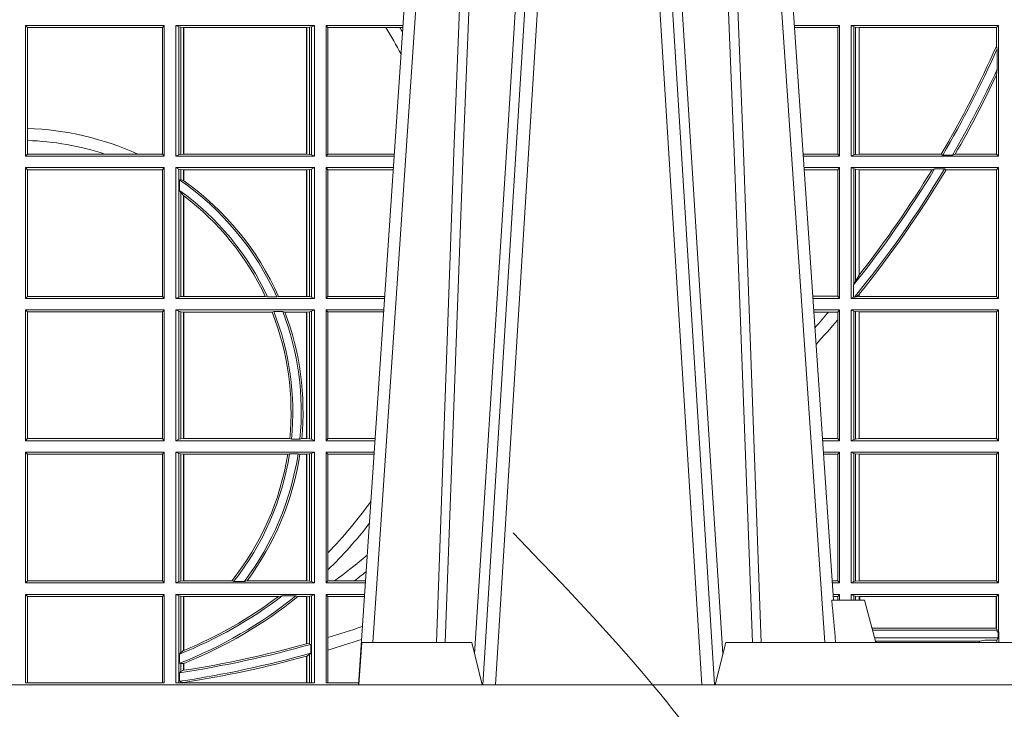
# Model space of a CAD drawing. Units: millimetres. Extents: x 0 to 21000, y 0 to 14850.
# Drawn here: x 4613 to 4846, y 4270 to 4433 of the extents above; entities that cross this region are included whole.
import ezdxf

# ---------------------------------------------------------------- set-up
doc = ezdxf.new("R2010")
doc.units = ezdxf.units.MM
doc.header["$LTSCALE"] = 333.33333
doc.linetypes.add('VERDECKT2', pattern=[4.762499999999999, 3.175, -1.5875])
doc.layers.add('FRW-Kontur', color=7, linetype='Continuous', lineweight=15)
doc.layers.add('FRW-Rifi ST-B', color=7, linetype='Continuous', lineweight=15)

# ---------------------------------------------------------------- blocks, each defined once
blk = doc.blocks.new('ST-Block_UT')
at = {"color": 0, "linetype": 'Continuous'}
for p, q in [((0.07997975349400122, -0.2914999976421484), (0.09975000321850302, -2.947132315966883e-09)), ((0.1921638160939949, -0.2714999980891264), (0.1737500041720068, -2.947132315966883e-09))]:
    blk.add_line(p, q, dxfattribs=at)
at = {"color": 0, "linetype": 'Continuous', "lineweight": 0}
for p, q in [((0.1024822652339878, -2.947132315966883e-09), (0.08339023441050131, -0.2814999960031344)), ((0.1093948617574938, -0.2914999976421484), (0.1275109708305138, -2.947132315966883e-09)), ((0.130492693185488, -2.947132315966883e-09), (0.1123765990134871, -0.2914999976421484)), ((0.1430073142049935, -2.947132315966883e-09), (0.1611234158274897, -0.2914999976421484)), ((0.1641051530835114, -0.2914999976421484), (0.1459890514609867, -2.947132315966883e-09)), ((0.1710177570579958, -2.947132315966883e-09), (0.1901097804305039, -0.2814999960031344))]:
    blk.add_line(p, q, dxfattribs=at)
at = {"color": 0, "linetype": 'Continuous', "lineweight": 5}
for p, q in [((0.1917790234084862, -0.2714999980891264), (0.1995000004764904, -0.2714999980891264)), ((0.1995000004764904, -0.2714999980891264), (0.2021794974799889, -0.2814999960031344)), ((0.08081681132298968, -0.2814999960031344), (0.0801000058650061, -0.2914999976421484)), ((0.1067567229270026, -0.2814999960031344), (0.08081681132298968, -0.2814999960031344)), ((0.1092500075695, -0.2914999976421484), (0.1067567229270026, -0.2814999960031344)), ((0.1667432844635073, -0.2814999960031344), (0.1642500072715052, -0.2914999976421484)), ((0.2982567310330069, -0.2814999960031344), (0.1667432844635073, -0.2814999960031344))]:
    blk.add_line(p, q, dxfattribs=at)
at = {"color": 0, "linetype": 'Continuous', "lineweight": 0}
for points in [[(0.0983985871075106, -0.2814999960031344), (0.1025300458069864, -0.1656839728021282), (0.1055920928714897, -0.08773574527762662), (0.109344108402496, -2.947132315966883e-09)], [(0.1117989405985043, -2.947132315966883e-09), (0.1079116597769882, -0.08773574527762662), (0.1047423392529936, -0.1656839728021282), (0.1004690885540072, -0.2814999960031344)], [(0.1074249953030062, -0.2841802864936369), (0.1100068598985047, -0.2436380117801491), (0.1149309635160023, -0.1656835704711455), (0.1201042592525141, -0.08283865746514607), (0.1251873880624998, -2.947132315966883e-09)], [(0.1660750120875036, -0.2841802864936369), (0.1634931474920052, -0.2436380117801491), (0.1585690438745075, -0.1656835704711455), (0.153395763039498, -0.08283865746514607), (0.1483126342295122, -2.947132315966883e-09)], [(0.1617010742425009, -2.947132315966883e-09), (0.1655883550639885, -0.08773574527762662), (0.1687576830385069, -0.1656839728021282), (0.1730309337374933, -0.2814999960031344)], [(0.1751014202829992, -0.2814999960031344), (0.1709699690339903, -0.1656839728021282), (0.1679079294204939, -0.08773574527762662), (0.1641559064385092, -2.947132315966883e-09)]]:
    blk.add_lwpolyline(points, dxfattribs=at)
at = {"color": 0, "linetype": 'Continuous'}
blk.add_lwpolyline([(0.4000000119204969, -0.2914999976421484), (0.4000000119204969, -0.3314999967481356), (-0.4000000000000057, -0.3314999967481356), (-0.4000000000000057, -0.2914999976421484)], close=True, dxfattribs=at)
at = {"color": 0, "linetype": 'Continuous', "lineweight": 5}
blk.add_arc((-0.6260245197655081, -0.3512493747421388), 0.8216827844763421, 4.869470430807746, 5.569676152613333, dxfattribs=at)
blk = doc.blocks.new('ST-Block_SeitGitt')
at = {"color": 0, "linetype": 'Continuous', "lineweight": 0}
for p, q in [((0.4013500119554863, -0.1357499924565957), (0.4013500119554863, -0.1666499939824746)), ((0.4341500125820801, -0.1357499924565957), (0.4013500119554863, -0.1357499924565957)), ((0.4018393128872901, -0.1362393018867181), (0.4013500119554863, -0.1357499924565957)), ((0.4337307497854397, -0.1362393018867181), (0.4018393128872901, -0.1362393018867181)), ((0.4018393128872901, -0.1362393018867181), (0.4018393128872901, -0.1601057169105218)), ((0.4341500125820801, -0.1357499924565957), (0.4337307497854397, -0.1362393018867181)), ((0.4337307497854397, -0.1661606994535134), (0.4337307497854397, -0.1362393018867181)), ((0.4341500125820801, -0.1357499924565957), (0.4341500125820801, -0.1666499939824746)), ((0.4368500135834381, -0.1357499924565957), (0.4368500135834381, -0.1666499939824746)), ((0.4368500135834381, -0.1357499924565957), (0.4696500137443707, -0.1357499924565957)), ((0.4376151621337101, -0.1360813197757409), (0.4368500135834381, -0.1357499924565957)), ((0.4376151621337101, -0.1360813197757409), (0.438088426738517, -0.1361815598870919)), ((0.4376151621337101, -0.1663186815644906), (0.4376151621337101, -0.1360813197757409)), ((0.438088426738517, -0.1361815598870919), (0.4387080244715378, -0.1362492409612344)), ((0.438088426738517, -0.1662184414531396), (0.438088426738517, -0.1361815598870919)), ((0.4387080244715378, -0.1362492409612344), (0.4387692756946251, -0.1362492409612344)), ((0.4387080244715378, -0.1362492409612344), (0.4387080244715378, -0.1661507454778359)), ((0.4387692756946251, -0.1362492409612344), (0.4677307516331837, -0.1362492409612344)), ((0.4387692756946251, -0.1362492409612344), (0.4387692756946251, -0.1661507454778359)), ((0.4677307516331837, -0.1362492409612344), (0.467792002856271, -0.1362492409612344)), ((0.4677307516331837, -0.1661507454778359), (0.4677307516331837, -0.1362492409612344)), ((0.467792002856271, -0.1362492409612344), (0.4684116005892918, -0.1361815598870919)), ((0.467792002856271, -0.1661507454778359), (0.467792002856271, -0.1362492409612344)), ((0.4684116005892918, -0.1361815598870919), (0.4688848614688084, -0.1360813197757409)), ((0.4684116005892918, -0.1361815598870919), (0.4684116005892918, -0.1662184414531396)), ((0.4688848614688084, -0.1360813197757409), (0.4696500137443707, -0.1357499924565957)), ((0.4688848614688084, -0.1663186815644906), (0.4688848614688084, -0.1360813197757409)), ((0.4696500137443707, -0.1357499924565957), (0.4696500137443707, -0.1666499939824746)), ((0.4723500147457287, -0.1357499924565957), (0.4723500147457287, -0.1666499939824746)), ((0.4723500147457287, -0.1357499924565957), (0.4905431035905394, -0.1357499924565957)), ((0.4727692738170788, -0.1362393018867181), (0.4723500147457287, -0.1357499924565957)), ((0.4727692738170788, -0.1362393018867181), (0.486497892438905, -0.1362393018867181)), ((0.4727692738170788, -0.1661606994535134), (0.4727692738170788, -0.1362393018867181)), ((0.486497892438905, -0.1362393018867181), (0.4898150622840092, -0.1362393018867181)), ((0.4898150622840092, -0.1362393018867181), (0.4905099174162615, -0.1362393018867181)), ((0.5936500191683933, -0.1357499924565957), (0.5829569095862155, -0.1357499924566241)), ((0.5932304471726582, -0.1362538305188821), (0.5829910811496575, -0.1362538305188821)), ((0.5936500191683933, -0.1357499924565957), (0.5932304471726582, -0.1362538305188821)), ((0.5932304471726582, -0.1661461559201882), (0.5932304471726582, -0.1362538305188821)), ((0.5936500191683933, -0.1357499924565957), (0.5936500191683933, -0.1666499939824746)), ((0.5963500052685902, -0.1357499924565957), (0.6311500132079289, -0.1357499924565957)), ((0.5963500052685902, -0.1357499924565957), (0.5963500052685902, -0.1666499939824746)), ((0.5969748556609318, -0.1360620376731561), (0.5963500052685902, -0.1357499924565957)), ((0.5969748556609318, -0.1360620376731561), (0.5973715394730732, -0.1361359176303552)), ((0.5969748556609318, -0.1663379487659142), (0.5969748556609318, -0.1360620376731561)), ((0.5973715394730732, -0.1361359176303552), (0.5982244074340031, -0.1362388846542046)), ((0.5973715394730732, -0.1662640688087151), (0.5973715394730732, -0.1361359176303552)), ((0.5982244074340031, -0.1362388846542046), (0.5982695728535816, -0.1362388846542046)), ((0.5982244074340031, -0.1362388846542046), (0.5982244074340031, -0.1661611017848657)), ((0.5982695728535816, -0.1362388846542046), (0.6306611210103199, -0.1362388846542046)), ((0.5982695728535816, -0.1661611017848657), (0.5982695728535816, -0.1362388846542046)), ((0.6311500132079289, -0.1357499924565957), (0.6306611210103199, -0.1362388846542046)), ((0.6306611210103199, -0.1362388846542046), (0.6306611210103199, -0.140685793485801)), ((0.6311500132079289, -0.1357499924565957), (0.6311500132079289, -0.1666499939824746)), ((0.6306611210103199, -0.140685793485801), (0.6308706462378666, -0.1412496981288598)), ((0.6308706462378666, -0.1460934099818871), (0.6308706462378666, -0.1412496981288598)), ((0.6308706462378666, -0.1460934099818871), (0.6306611210103199, -0.1475331005717919)), ((0.6306611210103199, -0.1475331005717919), (0.6306611210103199, -0.1661611017848657)), ((0.4018393128872901, -0.1601057169105218), (0.4018393128872901, -0.1629459527398751)), ((0.4018393128872901, -0.1629459527398751), (0.4018393128872901, -0.1661606994535134)), ((0.4018393128872901, -0.1661606994535134), (0.4013500119554863, -0.1666499939824746)), ((0.4341500125820801, -0.1666499939824746), (0.4013500119554863, -0.1666499939824746)), ((0.4201216943557426, -0.1661606994535134), (0.4018393128872901, -0.1661606994535134)), ((0.4278712704773113, -0.1661606994535134), (0.4201216943557426, -0.1661606994535134)), ((0.4337307497854397, -0.1661606994535134), (0.4278712704773113, -0.1661606994535134)), ((0.4341500125820801, -0.1666499939824746), (0.4337307497854397, -0.1661606994535134)), ((0.4376151621337101, -0.1663186815644906), (0.4368500135834381, -0.1666499939824746)), ((0.4368500135834381, -0.1666499939824746), (0.4696500137443707, -0.1666499939824746)), ((0.4376151621337101, -0.1663186815644906), (0.438088426738517, -0.1662184414531396)), ((0.438088426738517, -0.1662184414531396), (0.4387080244715378, -0.1661507454778359)), ((0.4387080244715378, -0.1661507454778359), (0.4387692756946251, -0.1661507454778359)), ((0.4387692756946251, -0.1661507454778359), (0.4677307516331837, -0.1661507454778359)), ((0.4677307516331837, -0.1661507454778359), (0.467792002856271, -0.1661507454778359)), ((0.467792002856271, -0.1661507454778359), (0.4684116005892918, -0.1662184414531396)), ((0.4684116005892918, -0.1662184414531396), (0.4688848614688084, -0.1663186815644906)), ((0.4688848614688084, -0.1663186815644906), (0.4696500137443707, -0.1666499939824746)), ((0.4727692738170788, -0.1661606994535134), (0.4723500147457287, -0.1666499939824746)), ((0.4723500147457287, -0.1666499939824746), (0.4884473891556524, -0.1666499939824746)), ((0.4727692738170788, -0.1661606994535134), (0.4884805743192544, -0.1661606994535134)), ((0.5932304471726582, -0.1661461559201882), (0.5850184537747225, -0.1661461559201882)), ((0.5936500191683933, -0.1666499939824746), (0.5850526253382213, -0.1666499939824746)), ((0.5936500191683933, -0.1666499939824746), (0.5932304471726582, -0.1661461559201882)), ((0.5969748556609318, -0.1663379487659142), (0.5963500052685902, -0.1666499939824746)), ((0.5963500052685902, -0.1666499939824746), (0.6311500132079289, -0.1666499939824746)), ((0.5969748556609318, -0.1663379487659142), (0.5973715394730732, -0.1662640688087151)), ((0.5973715394730732, -0.1662640688087151), (0.5982244074340031, -0.1661611017848657)), ((0.5982244074340031, -0.1661611017848657), (0.5982695728535816, -0.1661611017848657)), ((0.5982695728535816, -0.1661611017848657), (0.6176570862527058, -0.1661611017848657)), ((0.6176570862527058, -0.1661611017848657), (0.6180205851788685, -0.1663706270124123)), ((0.6203337818379566, -0.1663706270124123), (0.6180205851788685, -0.1663706270124123)), ((0.6203337818379566, -0.1663706270124123), (0.6209389924998447, -0.1661611017848657)), ((0.6209389924998447, -0.1661611017848657), (0.6306611210103199, -0.1661611017848657)), ((0.6311500132079289, -0.1666499939824746), (0.6306611210103199, -0.1661611017848657)), ((0.4013500119554863, -0.1693499949838326), (0.4013500119554863, -0.2002499965097115)), ((0.4341500125820801, -0.1693499949838326), (0.4013500119554863, -0.1693499949838326)), ((0.4018393128872901, -0.169839304413955), (0.4013500119554863, -0.1693499949838326)), ((0.4341500125820801, -0.1693499949838326), (0.4337307497854397, -0.169839304413955)), ((0.4341500125820801, -0.1693499949838326), (0.4341500125820801, -0.2002499965097115)), ((0.4368500135834381, -0.1693499949838326), (0.4368500135834381, -0.2002499965097115)), ((0.4368500135834381, -0.1693499949838326), (0.4696500137443707, -0.1693499949838326)), ((0.4376151621337101, -0.1696813223029778), (0.4368500135834381, -0.1693499949838326)), ((0.4376151621337101, -0.1696813223029778), (0.438088426738517, -0.1697815475131677)), ((0.4376151621337101, -0.1999186840917275), (0.4376151621337101, -0.1696813223029778)), ((0.4684116005892918, -0.1697815475131677), (0.4688848614688084, -0.1696813223029778)), ((0.4688848614688084, -0.1696813223029778), (0.4696500137443707, -0.1693499949838326)), ((0.4688848614688084, -0.1999186840917275), (0.4688848614688084, -0.1696813223029778)), ((0.4696500137443707, -0.1693499949838326), (0.4696500137443707, -0.2002499965097115)), ((0.4723500147457287, -0.1693499949838326), (0.4723500147457287, -0.2002499965097115)), ((0.4723500147457287, -0.1693499949838326), (0.4882642684179928, -0.1693499949838326)), ((0.4727692738170788, -0.169839304413955), (0.4723500147457287, -0.1693499949838326)), ((0.5936500191683933, -0.1693499949838326), (0.585235746190989, -0.1693499949838326)), ((0.5936500191683933, -0.1693499949838326), (0.5932304471726582, -0.169853833046119)), ((0.5936500191683933, -0.1693499949838326), (0.5936500191683933, -0.2002499965097115)), ((0.5963500052685902, -0.1693499949838326), (0.5963500052685902, -0.2002499965097115)), ((0.5963500052685902, -0.1693499949838326), (0.6311500132079289, -0.1693499949838326)), ((0.5969748556609318, -0.169662040200393), (0.5963500052685902, -0.1693499949838326)), ((0.5969748556609318, -0.1968737361098931), (0.5969748556609318, -0.169662040200393)), ((0.5969748556609318, -0.169662040200393), (0.5973715394730732, -0.1697359201575921)), ((0.5973715394730732, -0.1697359201575921), (0.5982244074340031, -0.1698388871814416)), ((0.5973715394730732, -0.1961401221419976), (0.5973715394730732, -0.1697359201575921)), ((0.6154663324351475, -0.1698388871814416), (0.6160838365550205, -0.1696293619538949)), ((0.6184175521130726, -0.1696293619538949), (0.6160838365550205, -0.1696293619538949)), ((0.6184175521130726, -0.1696293619538949), (0.6187811106438801, -0.1698388871814416)), ((0.6311500132079289, -0.1693499949838326), (0.6306611210103199, -0.1698388871814416)), ((0.6311500132079289, -0.1693499949838326), (0.6311500132079289, -0.2002499965097115)), ((0.4018393128872901, -0.169839304413955), (0.4018393128872901, -0.1997607019807504)), ((0.4337307497854397, -0.169839304413955), (0.4018393128872901, -0.169839304413955)), ((0.4337307497854397, -0.1997607019807504), (0.4337307497854397, -0.169839304413955)), ((0.438088426738517, -0.1697815475131677), (0.4387080244715378, -0.1698492434884713)), ((0.438088426738517, -0.1722311494018243), (0.438088426738517, -0.1697815475131677)), ((0.4387080244715378, -0.1698492434884713), (0.4387692756946251, -0.1698492434884713)), ((0.4387080244715378, -0.1698492434884713), (0.4387080244715378, -0.1724113789464639)), ((0.4387692756946251, -0.1698492434884713), (0.4677307516331837, -0.1698492434884713)), ((0.4387692756946251, -0.1698492434884713), (0.4387692756946251, -0.1724548605348275)), ((0.4677307516331837, -0.1698492434884713), (0.467792002856271, -0.1698492434884713)), ((0.4677307516331837, -0.1997507480050729), (0.4677307516331837, -0.1698492434884713)), ((0.467792002856271, -0.1698492434884713), (0.4684116005892918, -0.1697815475131677)), ((0.467792002856271, -0.1997507480050729), (0.467792002856271, -0.1698492434884713)), ((0.4684116005892918, -0.1697815475131677), (0.4684116005892918, -0.1998184439803765)), ((0.4727692738170788, -0.1997607019807504), (0.4727692738170788, -0.169839304413955)), ((0.4727692738170788, -0.169839304413955), (0.4882310822436864, -0.169839304413955)), ((0.5932304471726582, -0.169853833046119), (0.5852699177544309, -0.169853833046119)), ((0.5932304471726582, -0.1997461584474252), (0.5932304471726582, -0.169853833046119)), ((0.5982244074340031, -0.1698388871814416), (0.5982695728535816, -0.1698388871814416)), ((0.5982244074340031, -0.1698388871814416), (0.5982244074340031, -0.1947293696071313)), ((0.5982695728535816, -0.1698388871814416), (0.6154663324351475, -0.1698388871814416)), ((0.5982695728535816, -0.1946718660260842), (0.5982695728535816, -0.1698388871814416)), ((0.6187811106438801, -0.1698388871814416), (0.6306611210103199, -0.1698388871814416)), ((0.6306611210103199, -0.1698388871814416), (0.6306611210103199, -0.1997611043121026)), ((0.438088426738517, -0.1722311494018243), (0.4377651683981583, -0.172263872351806)), ((0.4377651683981583, -0.172263872351806), (0.4377651683981583, -0.1747119245196984)), ((0.4387080244715378, -0.1724113789464639), (0.438088426738517, -0.1722311494018243)), ((0.438088426738517, -0.1752085802222894), (0.4377651683981583, -0.1747119245196984)), ((0.438088426738517, -0.1998184439803765), (0.438088426738517, -0.1752085802222894)), ((0.4387080244715378, -0.1759314951564477), (0.438088426738517, -0.1752085802222894)), ((0.4387080244715378, -0.1759314951564477), (0.4387080244715378, -0.1997507480050729)), ((0.4387692756946251, -0.1759779718782113), (0.4387692756946251, -0.1997507480050729)), ((0.5982244074340031, -0.1947293696071313), (0.5973715394730732, -0.1961401221419976)), ((0.5969094246621296, -0.1970598963166879), (0.5969748556609318, -0.1968737361098931)), ((0.5969094246621296, -0.1970598963166879), (0.5969094246621296, -0.1999706295396493)), ((0.5973715394730732, -0.1961401221419976), (0.5969748556609318, -0.1968737361098931)), ((0.4018393128872901, -0.1997607019807504), (0.4013500119554863, -0.2002499965097115)), ((0.4337307497854397, -0.1997607019807504), (0.4018393128872901, -0.1997607019807504)), ((0.4341500125820801, -0.2002499965097115), (0.4337307497854397, -0.1997607019807504)), ((0.4376151621337101, -0.1999186840917275), (0.4368500135834381, -0.2002499965097115)), ((0.4376151621337101, -0.1999186840917275), (0.438088426738517, -0.1998184439803765)), ((0.438088426738517, -0.1998184439803765), (0.4387080244715378, -0.1997507480050729)), ((0.4387080244715378, -0.1997507480050729), (0.4387692756946251, -0.1997507480050729)), ((0.4387692756946251, -0.1997507480050729), (0.4579981252546474, -0.1997507480050729)), ((0.4585246242578194, -0.1998868999149011), (0.4579981252546474, -0.1997507480050729)), ((0.4585246242578194, -0.1998868999149011), (0.4607217557723686, -0.1998868999149011)), ((0.4607217557723686, -0.1998868999149011), (0.4611204326148197, -0.1997507480050729)), ((0.4611204326148197, -0.1997507480050729), (0.4677307516331837, -0.1997507480050729)), ((0.4677307516331837, -0.1997507480050729), (0.467792002856271, -0.1997507480050729)), ((0.467792002856271, -0.1997507480050729), (0.4684116005892918, -0.1998184439803765)), ((0.4684116005892918, -0.1998184439803765), (0.4688848614688084, -0.1999186840917275)), ((0.4688848614688084, -0.1999186840917275), (0.4696500137443707, -0.2002499965097115)), ((0.4727692738170788, -0.1997607019807504), (0.4723500147457287, -0.2002499965097115)), ((0.4727692738170788, -0.1997607019807504), (0.4862017391467077, -0.1997607019807504)), ((0.5932304471726582, -0.1997461584474252), (0.587297290379496, -0.1997461584474252)), ((0.5936500191683933, -0.2002499965097115), (0.5932304471726582, -0.1997461584474252)), ((0.5969094246621296, -0.1999706295396493), (0.5963500052685902, -0.2002499965097115)), ((0.5971261322493717, -0.1999706295396493), (0.5969094246621296, -0.1999706295396493)), ((0.5971261322493717, -0.1999706295396493), (0.5975695908065006, -0.1998401698733971)), ((0.5975695908065006, -0.1998401698733971), (0.5982244074340031, -0.1992843416597054)), ((0.5975695908065006, -0.1998401698733971), (0.5982244074340031, -0.1997611043121026)), ((0.5982244074340031, -0.1992843416597054), (0.5982244074340031, -0.1997611043121026)), ((0.5982244074340031, -0.1997611043121026), (0.5982695728535816, -0.1997611043121026)), ((0.5982695728535816, -0.1997611043121026), (0.5982695728535816, -0.1992284772063897)), ((0.5982695728535816, -0.1997611043121026), (0.6306611210103199, -0.1997611043121026)), ((0.6311500132079289, -0.2002499965097115), (0.6306611210103199, -0.1997611043121026)), ((0.4341500125820801, -0.2002499965097115), (0.4013500119554863, -0.2002499965097115)), ((0.4368500135834381, -0.2002499965097115), (0.4696500137443707, -0.2002499965097115)), ((0.4723500147457287, -0.2002499965097115), (0.4861685539831058, -0.2002499965097115)), ((0.5936500191683933, -0.2002499965097115), (0.5873314619429664, -0.2002499965097115)), ((0.5963500052685902, -0.2002499965097115), (0.6311500132079289, -0.2002499965097115)), ((0.4013500119554863, -0.2029499975110696), (0.4013500119554863, -0.2338499990369485)), ((0.4341500125820801, -0.2029499975110696), (0.4013500119554863, -0.2029499975110696)), ((0.4018393128872901, -0.2034392920400308), (0.4013500119554863, -0.2029499975110696)), ((0.4018393128872901, -0.2034392920400308), (0.4018393128872901, -0.2333606896068261)), ((0.4337307497854397, -0.2034392920400308), (0.4018393128872901, -0.2034392920400308)), ((0.4341500125820801, -0.2029499975110696), (0.4337307497854397, -0.2034392920400308)), ((0.4337307497854397, -0.2333606896068261), (0.4337307497854397, -0.2034392920400308)), ((0.4341500125820801, -0.2029499975110696), (0.4341500125820801, -0.2338499990369485)), ((0.4368500135834381, -0.2029499975110696), (0.4696500137443707, -0.2029499975110696)), ((0.4368500135834381, -0.2029499975110696), (0.4368500135834381, -0.2338499990369485)), ((0.4376151621337101, -0.2032813099290536), (0.4368500135834381, -0.2029499975110696)), ((0.4376151621337101, -0.2335186717178033), (0.4376151621337101, -0.2032813099290536)), ((0.4376151621337101, -0.2032813099290536), (0.438088426738517, -0.2033815500404046)), ((0.438088426738517, -0.2033815500404046), (0.4387080244715378, -0.2034492460157082)), ((0.438088426738517, -0.2334184316064523), (0.438088426738517, -0.2033815500404046)), ((0.4387080244715378, -0.2034492460157082), (0.4387692756946251, -0.2034492460157082)), ((0.4387080244715378, -0.2034492460157082), (0.4387080244715378, -0.2333507505323098)), ((0.4387692756946251, -0.2034492460157082), (0.4595958575601742, -0.2034492460157082)), ((0.4387692756946251, -0.2034492460157082), (0.4387692756946251, -0.2333507505323098)), ((0.4599931821222469, -0.2033130941058801), (0.4595958575601742, -0.2034492460157082)), ((0.4599931821222469, -0.2033130941058801), (0.4621384091670677, -0.2033130941058801)), ((0.4621384091670677, -0.2033130941058801), (0.4626385778184101, -0.2034492460157082)), ((0.4626385778184101, -0.2034492460157082), (0.4677307516331837, -0.2034492460157082)), ((0.4677307516331837, -0.2034492460157082), (0.467792002856271, -0.2034492460157082)), ((0.4677307516331837, -0.2333507505323098), (0.4677307516331837, -0.2034492460157082)), ((0.467792002856271, -0.2034492460157082), (0.4684116005892918, -0.2033815500404046)), ((0.467792002856271, -0.2333507505323098), (0.467792002856271, -0.2034492460157082)), ((0.4684116005892918, -0.2033815500404046), (0.4688848614688084, -0.2032813099290536)), ((0.4684116005892918, -0.2033815500404046), (0.4684116005892918, -0.2334184316064523)), ((0.4688848614688084, -0.2032813099290536), (0.4696500137443707, -0.2029499975110696)), ((0.4688848614688084, -0.2335186717178033), (0.4688848614688084, -0.2032813099290536)), ((0.4696500137443707, -0.2029499975110696), (0.4696500137443707, -0.2338499990369485)), ((0.4723500147457287, -0.2029499975110696), (0.4723500147457287, -0.2338499990369485)), ((0.4723500147457287, -0.2029499975110696), (0.4859854332454177, -0.2029499975110696)), ((0.4727692738170788, -0.2034392920400308), (0.4723500147457287, -0.2029499975110696)), ((0.4727692738170788, -0.2333606896068261), (0.4727692738170788, -0.2034392920400308)), ((0.4727692738170788, -0.2034392920400308), (0.4859522480817589, -0.2034392920400308)), ((0.5936500191683933, -0.2029499975110696), (0.5875145827957056, -0.2029499975110696)), ((0.5910483956332371, -0.2034538355733559), (0.5875487543591476, -0.2034538355733559)), ((0.5932304471726582, -0.2034538355733559), (0.5910483956332371, -0.2034538355733559)), ((0.5936500191683933, -0.2029499975110696), (0.5932304471726582, -0.2034538355733559)), ((0.5932304471726582, -0.2052707937623666), (0.5932304471726582, -0.2034538355733559)), ((0.5936500191683933, -0.2029499975110696), (0.5936500191683933, -0.2338499990369485)), ((0.5963500052685902, -0.2029499975110696), (0.6311500132079289, -0.2029499975110696)), ((0.5963500052685902, -0.2029499975110696), (0.5963500052685902, -0.2338499990369485)), ((0.5969748556609318, -0.2032620427276299), (0.5963500052685902, -0.2029499975110696)), ((0.5969748556609318, -0.2335379538203881), (0.5969748556609318, -0.2032620427276299)), ((0.5969748556609318, -0.2032620427276299), (0.5973715394730732, -0.203335922684829)), ((0.5973715394730732, -0.203335922684829), (0.5982244074340031, -0.2034388897086785)), ((0.5973715394730732, -0.233464073863189), (0.5973715394730732, -0.203335922684829)), ((0.5982244074340031, -0.2034388897086785), (0.5982695728535816, -0.2034388897086785)), ((0.5982244074340031, -0.2034388897086785), (0.5982244074340031, -0.2333611068393395)), ((0.5982695728535816, -0.2034388897086785), (0.6306611210103199, -0.2034388897086785)), ((0.5982695728535816, -0.2333611068393395), (0.5982695728535816, -0.2034388897086785)), ((0.6311500132079289, -0.2029499975110696), (0.6306611210103199, -0.2034388897086785)), ((0.6306611210103199, -0.2034388897086785), (0.6306611210103199, -0.2333611068393395)), ((0.6311500132079289, -0.2029499975110696), (0.6311500132079289, -0.2338499990369485)), ((0.5932304471726582, -0.2333461609746621), (0.5932304471726582, -0.2052707937623666)), ((0.4018393128872901, -0.2333606896068261), (0.4013500119554863, -0.2338499990369485)), ((0.4341500125820801, -0.2338499990369485), (0.4013500119554863, -0.2338499990369485)), ((0.4337307497854397, -0.2333606896068261), (0.4018393128872901, -0.2333606896068261)), ((0.4341500125820801, -0.2338499990369485), (0.4337307497854397, -0.2333606896068261)), ((0.4376151621337101, -0.2335186717178033), (0.4368500135834381, -0.2338499990369485)), ((0.4368500135834381, -0.2338499990369485), (0.4696500137443707, -0.2338499990369485)), ((0.4376151621337101, -0.2335186717178033), (0.438088426738517, -0.2334184316064523)), ((0.438088426738517, -0.2334184316064523), (0.4387080244715378, -0.2333507505323098)), ((0.4387080244715378, -0.2333507505323098), (0.4387692756946251, -0.2333507505323098)), ((0.4387692756946251, -0.2333507505323098), (0.4637649789447948, -0.2333507505323098)), ((0.464172980188863, -0.233486902442138), (0.4637649789447948, -0.2333507505323098)), ((0.464172980188863, -0.233486902442138), (0.4661828637118504, -0.233486902442138)), ((0.4661828637118504, -0.233486902442138), (0.4666175454850361, -0.2333507505323098)), ((0.4666175454850361, -0.2333507505323098), (0.4677307516331837, -0.2333507505323098)), ((0.4677307516331837, -0.2333507505323098), (0.467792002856271, -0.2333507505323098)), ((0.467792002856271, -0.2333507505323098), (0.4684116005892918, -0.2334184316064523)), ((0.4684116005892918, -0.2334184316064523), (0.4688848614688084, -0.2335186717178033)), ((0.4688848614688084, -0.2335186717178033), (0.4696500137443707, -0.2338499990369485)), ((0.4727692738170788, -0.2333606896068261), (0.4723500147457287, -0.2338499990369485)), ((0.4723500147457287, -0.2338499990369485), (0.4838897188105307, -0.2338499990369485)), ((0.4727692738170788, -0.2333606896068261), (0.483922904984837, -0.2333606896068261)), ((0.5932304471726582, -0.2333461609746621), (0.5895761269842126, -0.2333461609746621)), ((0.5936500191683933, -0.2338499990369485), (0.5896102985477114, -0.2338499990369485)), ((0.5936500191683933, -0.2338499990369485), (0.5932304471726582, -0.2333461609746621)), ((0.5969748556609318, -0.2335379538203881), (0.5963500052685902, -0.2338499990369485)), ((0.5963500052685902, -0.2338499990369485), (0.6311500132079289, -0.2338499990369485)), ((0.5969748556609318, -0.2335379538203881), (0.5973715394730732, -0.233464073863189)), ((0.5973715394730732, -0.233464073863189), (0.5982244074340031, -0.2333611068393395)), ((0.5982244074340031, -0.2333611068393395), (0.5982695728535816, -0.2333611068393395)), ((0.5982695728535816, -0.2333611068393395), (0.6306611210103199, -0.2333611068393395)), ((0.6311500132079289, -0.2338499990369485), (0.6306611210103199, -0.2333611068393395)), ((0.4013500119554863, -0.2365500000383065), (0.4013500119554863, -0.2674500015641854)), ((0.4341500125820801, -0.2365500000383065), (0.4013500119554863, -0.2365500000383065)), ((0.4018393128872901, -0.2370392945672677), (0.4013500119554863, -0.2365500000383065)), ((0.4337307497854397, -0.2370392945672677), (0.4018393128872901, -0.2370392945672677)), ((0.4018393128872901, -0.2370392945672677), (0.4018393128872901, -0.2669607070352242)), ((0.4341500125820801, -0.2365500000383065), (0.4337307497854397, -0.2370392945672677)), ((0.4337307497854397, -0.2669607070352242), (0.4337307497854397, -0.2370392945672677)), ((0.4341500125820801, -0.2365500000383065), (0.4341500125820801, -0.2674500015641854)), ((0.4368500135834381, -0.2365500000383065), (0.4696500137443707, -0.2365500000383065)), ((0.4368500135834381, -0.2365500000383065), (0.4368500135834381, -0.2674500015641854)), ((0.4376151621337101, -0.2368813124562905), (0.4368500135834381, -0.2365500000383065)), ((0.4376151621337101, -0.2368813124562905), (0.438088426738517, -0.2369815525676415)), ((0.4376151621337101, -0.2671186891462014), (0.4376151621337101, -0.2368813124562905)), ((0.438088426738517, -0.2369815525676415), (0.4387080244715378, -0.2370492485429452)), ((0.438088426738517, -0.2670184341336892), (0.438088426738517, -0.2369815525676415)), ((0.4387080244715378, -0.2370492485429452), (0.4387692756946251, -0.2370492485429452)), ((0.4387080244715378, -0.2370492485429452), (0.4387080244715378, -0.2669507530595467)), ((0.4387692756946251, -0.2370492485429452), (0.4632875755424664, -0.2370492485429452)), ((0.4387692756946251, -0.2370492485429452), (0.4387692756946251, -0.2669507530595467)), ((0.4637336790557072, -0.2369130817319558), (0.4632875755424664, -0.2370492485429452)), ((0.4637336790557072, -0.2369130817319558), (0.4657569959755108, -0.2369130817319558)), ((0.4657569959755108, -0.2369130817319558), (0.4661607280368969, -0.2370492485429452)), ((0.4661607280368969, -0.2370492485429452), (0.4677307516331837, -0.2370492485429452)), ((0.4677307516331837, -0.2370492485429452), (0.467792002856271, -0.2370492485429452)), ((0.4677307516331837, -0.2669507530595467), (0.4677307516331837, -0.2370492485429452)), ((0.467792002856271, -0.2370492485429452), (0.4684116005892918, -0.2369815525676415)), ((0.467792002856271, -0.2669507530595467), (0.467792002856271, -0.2370492485429452)), ((0.4684116005892918, -0.2369815525676415), (0.4688848614688084, -0.2368813124562905)), ((0.4684116005892918, -0.2369815525676415), (0.4684116005892918, -0.2670184341336892)), ((0.4688848614688084, -0.2368813124562905), (0.4696500137443707, -0.2365500000383065)), ((0.4688848614688084, -0.2671186891462014), (0.4688848614688084, -0.2368813124562905)), ((0.4696500137443707, -0.2365500000383065), (0.4696500137443707, -0.2674500015641854)), ((0.4723500147457287, -0.2365500000383065), (0.4723500147457287, -0.2674500015641854)), ((0.4723500147457287, -0.2365500000383065), (0.4837065980728994, -0.2365500000383065)), ((0.4727692738170788, -0.2370392945672677), (0.4723500147457287, -0.2365500000383065)), ((0.4727692738170788, -0.2603746620084451), (0.4727692738170788, -0.2370392945672677)), ((0.4727692738170788, -0.2370392945672677), (0.483673412909269, -0.2370392945672677)), ((0.5936500191683933, -0.2365500000383065), (0.5897934194004506, -0.2365500000383065)), ((0.5932304471726582, -0.2370538381005929), (0.5898275909638926, -0.2370538381005929)), ((0.5936500191683933, -0.2365500000383065), (0.5932304471726582, -0.2370538381005929)), ((0.5932304471726582, -0.266946163501899), (0.5932304471726582, -0.2370538381005929)), ((0.5936500191683933, -0.2365500000383065), (0.5936500191683933, -0.2674500015641854)), ((0.5963500052685902, -0.2365500000383065), (0.5963500052685902, -0.2674500015641854)), ((0.5963500052685902, -0.2365500000383065), (0.6311500132079289, -0.2365500000383065)), ((0.5969748556609318, -0.2368620452548669), (0.5963500052685902, -0.2365500000383065)), ((0.5969748556609318, -0.2671379414464639), (0.5969748556609318, -0.2368620452548669)), ((0.5969748556609318, -0.2368620452548669), (0.5973715394730732, -0.236935925212066)), ((0.5973715394730732, -0.236935925212066), (0.5982244074340031, -0.2370388922359155)), ((0.5973715394730732, -0.2670640614892648), (0.5973715394730732, -0.236935925212066)), ((0.5982244074340031, -0.2370388922359155), (0.5982695728535816, -0.2370388922359155)), ((0.5982244074340031, -0.2370388922359155), (0.5982244074340031, -0.2669610944654153)), ((0.5982695728535816, -0.2370388922359155), (0.6306611210103199, -0.2370388922359155)), ((0.5982695728535816, -0.2669610944654153), (0.5982695728535816, -0.2370388922359155)), ((0.6311500132079289, -0.2365500000383065), (0.6306611210103199, -0.2370388922359155)), ((0.6306611210103199, -0.2370388922359155), (0.6306611210103199, -0.2669610944654153)), ((0.6311500132079289, -0.2365500000383065), (0.6311500132079289, -0.2674500015641854)), ((0.4727692738170788, -0.2643870976831124), (0.4727692738170788, -0.2603746620084451)), ((0.4727692738170788, -0.2669607070352242), (0.4727692738170788, -0.2643870976831124)), ((0.4018393128872901, -0.2669607070352242), (0.4013500119554863, -0.2674500015641854)), ((0.4337307497854397, -0.2669607070352242), (0.4018393128872901, -0.2669607070352242)), ((0.4341500125820801, -0.2674500015641854), (0.4337307497854397, -0.2669607070352242)), ((0.4376151621337101, -0.2671186891462014), (0.4368500135834381, -0.2674500015641854)), ((0.4376151621337101, -0.2671186891462014), (0.438088426738517, -0.2670184341336892)), ((0.438088426738517, -0.2670184341336892), (0.4387080244715378, -0.2669507530595467)), ((0.4387080244715378, -0.2669507530595467), (0.4387692756946251, -0.2669507530595467)), ((0.4387692756946251, -0.2669507530595467), (0.4501023091371223, -0.2669507530595467)), ((0.4505300991232559, -0.2670869198705361), (0.4501023091371223, -0.2669507530595467)), ((0.4505300991232559, -0.2670869198705361), (0.453059314190881, -0.2670869198705361)), ((0.453059314190881, -0.2670869198705361), (0.4536858111615345, -0.2669507530595467)), ((0.4536858111615345, -0.2669507530595467), (0.4677307516331837, -0.2669507530595467)), ((0.4677307516331837, -0.2669507530595467), (0.467792002856271, -0.2669507530595467)), ((0.467792002856271, -0.2669507530595467), (0.4684116005892918, -0.2670184341336892)), ((0.4684116005892918, -0.2670184341336892), (0.4688848614688084, -0.2671186891462014)), ((0.4688848614688084, -0.2671186891462014), (0.4696500137443707, -0.2674500015641854)), ((0.4727692738170788, -0.2669607070352242), (0.4723500147457287, -0.2674500015641854)), ((0.4727692738170788, -0.2669607070352242), (0.4743264079089329, -0.2669607070352242)), ((0.4743264079089329, -0.2669607070352242), (0.4790647163982555, -0.2669607070352242)), ((0.4790647163982555, -0.2669607070352242), (0.4816440688016712, -0.2669607070352242)), ((0.5932304471726582, -0.266946163501899), (0.5918549635889576, -0.2669461635018706)), ((0.5936500191683933, -0.2674500015641854), (0.5932304471726582, -0.266946163501899)), ((0.5969748556609318, -0.2671379414464639), (0.5963500052685902, -0.2674500015641854)), ((0.5969748556609318, -0.2671379414464639), (0.5973715394730732, -0.2670640614892648)), ((0.5973715394730732, -0.2670640614892648), (0.5982244074340031, -0.2669610944654153)), ((0.5982244074340031, -0.2669610944654153), (0.5982695728535816, -0.2669610944654153)), ((0.5982695728535816, -0.2669610944654153), (0.6306611210103199, -0.2669610944654153)), ((0.6311500132079289, -0.2674500015641854), (0.6306611210103199, -0.2669610944654153)), ((0.4341500125820801, -0.2674500015641854), (0.4013500119554863, -0.2674500015641854)), ((0.4368500135834381, -0.2674500015641854), (0.4696500137443707, -0.2674500015641854)), ((0.4723500147457287, -0.2674500015641854), (0.4816108836380124, -0.2674500015641854)), ((0.5936500191683933, -0.2674500015641854), (0.591889135152428, -0.2674500015642138)), ((0.5963500052685902, -0.2674500015641854), (0.6311500132079289, -0.2674500015641854)), ((0.4013500119554863, -0.2701500025655434), (0.4013500119554863, -0.2910287049676583)), ((0.4341500125820801, -0.2701500025655434), (0.4013500119554863, -0.2701500025655434)), ((0.4018393128872901, -0.2706392970945046), (0.4013500119554863, -0.2701500025655434)), ((0.4018393128872901, -0.2706392970945046), (0.4018393128872901, -0.2910287049676583)), ((0.4337307497854397, -0.2706392970945046), (0.4018393128872901, -0.2706392970945046)), ((0.4341500125820801, -0.2701500025655434), (0.4337307497854397, -0.2706392970945046)), ((0.4337307497854397, -0.2910287049676583), (0.4337307497854397, -0.2706392970945046)), ((0.4341500125820801, -0.2701500025655434), (0.4341500125820801, -0.2910287049676583)), ((0.4368500135834381, -0.2701500025655434), (0.4368500135834381, -0.2910287049676583)), ((0.4368500135834381, -0.2701500025655434), (0.4696500137443707, -0.2701500025655434)), ((0.4376151621337101, -0.2704813149835275), (0.4368500135834381, -0.2701500025655434)), ((0.4376151621337101, -0.2704813149835275), (0.438088426738517, -0.2705815401937173)), ((0.4376151621337101, -0.2910287049676583), (0.4376151621337101, -0.2704813149835275)), ((0.438088426738517, -0.2705815401937173), (0.4387080244715378, -0.2706492510701821)), ((0.438088426738517, -0.2838942674066232), (0.438088426738517, -0.2705815401937173)), ((0.4387080244715378, -0.2706492510701821), (0.4387692756946251, -0.2706492510701821)), ((0.4387080244715378, -0.2706492510701821), (0.4387080244715378, -0.2834163275624917)), ((0.4387692756946251, -0.2706492510701821), (0.4611014410848782, -0.2706492510701821)), ((0.4387692756946251, -0.2706492510701821), (0.4387692756946251, -0.2833910551931069)), ((0.4619748391206429, -0.2705130842591927), (0.4611014410848782, -0.2706492510701821)), ((0.4619748391206429, -0.2705130842591927), (0.4652141168708965, -0.2705130842591927)), ((0.4652141168708965, -0.2705130842591927), (0.4657133579249546, -0.2706492510701821)), ((0.4657133579249546, -0.2706492510701821), (0.4677307516331837, -0.2706492510701821)), ((0.4677307516331837, -0.2706492510701821), (0.467792002856271, -0.2706492510701821)), ((0.4677307516331837, -0.2818108168508218), (0.4677307516331837, -0.2706492510701821)), ((0.467792002856271, -0.2706492510701821), (0.4684116005892918, -0.2705815401937173)), ((0.467792002856271, -0.2817937103177712), (0.467792002856271, -0.2706492510701821)), ((0.4684116005892918, -0.2705815401937173), (0.4688848614688084, -0.2704813149835275)), ((0.4684116005892918, -0.2705815401937173), (0.4684116005892918, -0.2818365958596871)), ((0.4688848614688084, -0.2704813149835275), (0.4696500137443707, -0.2701500025655434)), ((0.4688848614688084, -0.2910287049676583), (0.4688848614688084, -0.2704813149835275)), ((0.4696500137443707, -0.2701500025655434), (0.4696500137443707, -0.2910287049676583)), ((0.4723500147457287, -0.2701500025655434), (0.4814277629003527, -0.270150002565515)), ((0.4723500147457287, -0.2701500025655434), (0.4723500147457287, -0.2910287049676583)), ((0.4727692738170788, -0.2706392970945046), (0.4723500147457287, -0.2701500025655434)), ((0.4727692738170788, -0.2706392970945046), (0.4813945777366939, -0.2706392970945046)), ((0.4727692738170788, -0.280348685112159), (0.4727692738170788, -0.2706392970945046)), ((0.5936500191683933, -0.2701500025655434), (0.5920722560051956, -0.2701500025655434)), ((0.5932304471726582, -0.2706538406278298), (0.5921064275686376, -0.2706538406278298)), ((0.5936500191683933, -0.2701500025655434), (0.5932304471726582, -0.2706538406278298)), ((0.5932304471726866, -0.2714999980891264), (0.5932304471726582, -0.2706538406278298)), ((0.5936500191683933, -0.2701500025655434), (0.5936500191684502, -0.2714999980891264)), ((0.5963500052685902, -0.2701500025655434), (0.5963500052685902, -0.2714999980891264)), ((0.5963500052685902, -0.2701500025655434), (0.6311500132079289, -0.2701500025655434)), ((0.5969748556609318, -0.2704620328809426), (0.5963500052685902, -0.2701500025655434)), ((0.5969748556609034, -0.2714999980891264), (0.5969748556609318, -0.2704620328809426)), ((0.5969748556609318, -0.2704620328809426), (0.5973715394730732, -0.2705359128381417)), ((0.5973715394730732, -0.2705359128381417), (0.5982244074340031, -0.2706388798619912)), ((0.5973715394730448, -0.2714999980891264), (0.5973715394730732, -0.2705359128381417)), ((0.5982244074340031, -0.2706388798619912), (0.5984028339381382, -0.2706388798619912)), ((0.5982244074340031, -0.2706388798619912), (0.5982244074340031, -0.2714999980891264)), ((0.5984028339381382, -0.2706388798619912), (0.6305971950287983, -0.2706388798619912)), ((0.5984028339381382, -0.2714999980891264), (0.5984028339381382, -0.2706388798619912)), ((0.6305971950287983, -0.2706388798619912), (0.6306611210103199, -0.2706388798619912)), ((0.6305971950287983, -0.2781433132554696), (0.6305971950287983, -0.2706388798619912)), ((0.6311500132079289, -0.2701500025655434), (0.6306611210103199, -0.2706388798619912)), ((0.6306611210103199, -0.2706388798619912), (0.6306611210103199, -0.2781433132554696)), ((0.6311500132079289, -0.2701500025655434), (0.6311500132079289, -0.2790000108148263)), ((0.6012800751559269, -0.2781433132554696), (0.6305971950287983, -0.2781433132554696)), ((0.6014140562947148, -0.2786433366204903), (0.6308392196889088, -0.2786433366204903)), ((0.6305971950287983, -0.2781433132554696), (0.6306611210103199, -0.2781433132554696)), ((0.6308392196889088, -0.2786433366204903), (0.6306611210103199, -0.2781433132554696)), ((0.6308392196889088, -0.2790000108148263), (0.6308392196889088, -0.2786433366204903)), ((0.6308392196889088, -0.2790000108148263), (0.6311500132079289, -0.2790000108148263)), ((0.6310631692404911, -0.2804433372880624), (0.6310631692404911, -0.2790000108148263)), ((0.6312185287470982, -0.2790000108148263), (0.6311500132079289, -0.2790000108148263)), ((0.6312185287470982, -0.2790000108148263), (0.6312185287471266, -0.2814999960031344)), ((0.4727692738170788, -0.2833125260736153), (0.4727692738170788, -0.280348685112159)), ((0.6018963660347936, -0.2804433372880339), (0.6310631692404911, -0.2804433372880624)), ((0.6021006764897834, -0.2812058326822182), (0.602252340316312, -0.2812358704473183)), ((0.6267476886506245, -0.2812358704473183), (0.602252340316312, -0.2812358704473183)), ((0.6279412418599293, -0.2809994784261391), (0.6267476886506245, -0.2812358704473183)), ((0.6307995975012943, -0.2809706297780679), (0.6289260596032307, -0.2809706297780679)), ((0.6307995975012943, -0.2809706297780679), (0.6310631692404911, -0.2804433372880624)), ((0.6307995975012943, -0.2809706297780679), (0.6307995975013228, -0.2814999960031628)), ((0.438088426738517, -0.2838942674066232), (0.4387080244715378, -0.2834163275624917)), ((0.4684116005892918, -0.2818365958596871), (0.467792002856271, -0.2817937103177712)), ((0.4687348589296505, -0.2819645372296975), (0.4684116005892918, -0.2818365958596871)), ((0.4687348589296505, -0.28404238494889), (0.4687348589296505, -0.2819645372296975)), ((0.4727692738170788, -0.2910287049676583), (0.4727692738170788, -0.2833125260736153)), ((0.4377651683981583, -0.2842512098218606), (0.438088426738517, -0.2838942674066232)), ((0.4377651683981583, -0.2842512098218606), (0.4377651683981583, -0.2864009407426522)), ((0.4677307516331837, -0.2910287049676583), (0.4677307516331837, -0.2847570446397469)), ((0.4684116005892918, -0.2843518522645638), (0.467792002856271, -0.2847401765252755)), ((0.467792002856271, -0.2910287049676583), (0.467792002856271, -0.2847401765252755)), ((0.4687348589296505, -0.28404238494889), (0.4684116005892918, -0.2843518522645638)), ((0.4684116005892918, -0.2843518522645638), (0.4684116005892918, -0.2910287049676583)), ((0.4377651683981583, -0.2864009407426522), (0.438088426738517, -0.2865010169412301)), ((0.438088426738517, -0.2865010169412301), (0.4387080244715378, -0.2864800659085915)), ((0.438088426738517, -0.2883973089124368), (0.438088426738517, -0.2865010169412301)), ((0.4387080244715378, -0.2880908218290017), (0.438088426738517, -0.2883973089124368)), ((0.4387080244715378, -0.2864800659085915), (0.4387080244715378, -0.2880908218290017)), ((0.4387692741547369, -0.2864555999819913), (0.4387080247044821, -0.2864800691287144)), ((0.4387692756946251, -0.2864555982019112), (0.4387692756946251, -0.2880812850858376)), ((0.438088426738517, -0.2883973089124368), (0.4377651683981583, -0.28865983757035)), ((0.4377651683981583, -0.28865983757035), (0.4377651683981583, -0.2906824317838357)), ((0.4341500125820801, -0.2910287049676583), (0.4013500119554863, -0.2910287049676583)), ((0.4696500137443707, -0.2910287049676583), (0.4368500135834381, -0.2910287049676583)), ((0.438088426738517, -0.2908470896150277), (0.4377651683981583, -0.2906824317838357)), ((0.438088426738517, -0.2910287049676583), (0.438088426738517, -0.2908470896150277)), ((0.4387080244715378, -0.2909636166955636), (0.438088426738517, -0.2908470896150277)), ((0.4387080244715378, -0.2909636166955636), (0.4387080244715378, -0.2910287049676583)), ((0.4387692741547369, -0.2909542124715756), (0.4387080247044821, -0.2909636295630946)), ((0.4387692756946251, -0.2909541991616891), (0.4387692756946251, -0.2910287049676583)), ((0.4800117177273648, -0.2910287049676583), (0.4723500147457287, -0.2910287049676583))]:
    blk.add_line(p, q, dxfattribs=at)
for points in [[(0.5982695728535816, -0.1946718660260842), (0.5982639253134892, -0.1946790483857797), (0.5982582777733967, -0.1946862307454751), (0.5982526451344654, -0.1946934280063317), (0.5982469975943729, -0.1947006103660271), (0.5982413500542805, -0.1947078076268838), (0.598235702514188, -0.1947149899865792), (0.5982300549740955, -0.1947221723462746), (0.5982244074340031, -0.1947293696071313)], [(0.5982695728535816, -0.1992284772063897), (0.5982639253134892, -0.1992354509498284), (0.5982582777733967, -0.1992424395944283), (0.5982526451344654, -0.1992494282390282), (0.5982469975943729, -0.199256401982467), (0.5982413500542805, -0.1992633906270669), (0.598235702514188, -0.1992703792716668), (0.5982300549740955, -0.1992773530151055), (0.5982244074340031, -0.1992843416597054)], [(0.4387692756946251, -0.2833910551931069), (0.4387616202230618, -0.28339421423928), (0.4387539647514984, -0.2833973732854531), (0.4387463092799351, -0.2834005323316262), (0.4387386500830814, -0.2834036913777993), (0.4387309946115181, -0.2834068504239724), (0.4387233391399548, -0.2834100094701455), (0.4387156799431011, -0.2834131685163186), (0.4387080244715378, -0.2834163275624917)], [(0.4677307516331837, -0.2818108168508218), (0.4677384033794567, -0.2818086710836099), (0.4677460625763104, -0.2818065551187203), (0.467753721773164, -0.2818044093515084), (0.467761373519437, -0.2818022635842965), (0.4677690327162907, -0.281800147619407), (0.4677766844625637, -0.2817980018521951), (0.4677843436594173, -0.2817958560849831), (0.467792002856271, -0.2817937103177712)], [(0.4677307516331837, -0.2847570446397469), (0.4677384033794567, -0.2847549286748574), (0.4677460625763104, -0.2847528425122903), (0.467753721773164, -0.2847507265474007), (0.467761373519437, -0.2847486105825112), (0.4677690327162907, -0.2847464946176217), (0.4677766844625637, -0.2847443786527322), (0.4677843436594173, -0.2847422626878426), (0.467792002856271, -0.2847401765252755)], [(0.4387080244715378, -0.2880908218290017), (0.4387156799431011, -0.2880896297361062), (0.4387233391399548, -0.2880884376432107), (0.4387309946115181, -0.2880872455503152), (0.4387386500830814, -0.2880860534574197), (0.4387463055546448, -0.2880848613645242), (0.4387539610262081, -0.2880836692716287), (0.4387616164977715, -0.2880824771787331), (0.4387692756946251, -0.2880812850858376)]]:
    blk.add_lwpolyline(points, dxfattribs=at)
for centre, radius, start, end in [((0.4000000119204685, -0.1894999967481397), 0.1015804391283391, 27.52606695703462, 31.62250587321116), ((0.4000000119204685, -0.1894999967481397), 0.1044195608716611, 29.99151658121466, 30.66811845199221), ((0.4000000119204685, -0.03899999674811738), 0.252080439128339, 329.705379625775, 336.2099568216344), ((0.4000000119204685, -0.03899999674811738), 0.2525000000000002, 329.7059371361354, 336.1120503840917), ((0.4000000119204685, -0.03899999674811738), 0.2545000000000003, 329.9686352349655, 335.1149397406492), ((0.4000000119204685, -0.03899999674811738), 0.254919560871661, 330.0774841403373, 334.8015807016301), ((0.4000000119204685, -0.226999996748134), 0.06691956087166187, 65.38688078475494, 88.42501274623099), ((0.4000000119204685, -0.226999996748134), 0.06408043912833938, 71.69914413044734, 88.35521323706976), ((0.4000000119204685, -0.03899999674811738), 0.2525000000000001, 321.2458610427615, 328.8457380633284), ((0.4000000119204685, -0.03899999674811738), 0.2545000000000001, 320.7653692984097, 329.1175463733927), ((0.4000000119204685, -0.03899999674811738), 0.252080439128339, 321.8626766266431, 328.7323714524881), ((0.4000000119204685, -0.03899999674811738), 0.2549195608716608, 321.057126514122, 329.1190723809563), ((0.4000000119204685, -0.226999996748134), 0.06650000000000028, 24.06141612586883, 55.39628763630414), ((0.4000000119204685, -0.226999996748134), 0.06691956087166175, 54.59577679900128, 54.66008934082265), ((0.4000000119204685, -0.226999996748134), 0.06691956087166175, 24.02869351321628, 54.59577679900128), ((0.4000000119204685, -0.226999996748134), 0.06450000000000017, 24.85719138378051, 54.16123493511686), ((0.4000000119204685, -0.226999996748134), 0.06408043912833915, 52.77048821197871, 52.83923767424622), ((0.4000000119204685, -0.226999996748134), 0.06408043912833934, 25.16554330694076, 52.77048821197871), ((0.4000000119204685, -0.226999996748134), 0.06408043912833904, 354.312312929932, 21.56266108868797), ((0.4000000119204685, -0.226999996748134), 0.06449999999999997, 354.2278767010974, 21.54543369813472), ((0.4000000119204685, -0.226999996748134), 0.0665000000000003, 354.4020375844578, 20.86664720223022), ((0.4000000119204685, -0.226999996748134), 0.06691956087166118, 354.5543636672016, 20.60517855894449), ((0.4000000119204685, -0.03899999674811738), 0.2520804391283392, 318.159023845031, 319.2782360500537), ((0.4000000119204685, -0.03899999674811738), 0.2549195608716613, 317.5400116256463, 319.2886846963066), ((0.4000000119204685, -0.226999996748134), 0.06408043912833898, 321.43171648663, 350.9774937669516), ((0.4000000119204685, -0.226999996748134), 0.06450000000000024, 321.574064126002, 351.1590944179429), ((0.4000000119204685, -0.226999996748134), 0.06650000000000043, 322.9285369895041, 351.4270203904113), ((0.4000000119204685, -0.226999996748134), 0.06691956087166116, 323.3449037203593, 351.3632740609867), ((0.4000000119204685, -0.1894999967481397), 0.1015804391283392, 315.7556555683426, 324.7139342513109), ((0.4000000119204685, -0.1894999967481397), 0.1044195608716612, 314.1782583613747, 322.248484627135), ((0.4000000119204685, -0.164499996748134), 0.1265804391283391, 305.9576449802584, 310.4101495185143), ((0.4000000119204685, -0.164499996748134), 0.1294195608716612, 307.6558919086418, 309.1964462009755), ((0.4000000119204685, -0.1894999967481397), 0.1040000000000004, 291.2923294964397, 308.8334487260432), ((0.4000000119204685, -0.1894999967481397), 0.1020000000000002, 291.7308280203259, 307.415904763836), ((0.4000000119204685, -0.1894999967481397), 0.1044195608716609, 291.7947971491637, 308.9999914445832), ((0.4000000119204685, -0.1894999967481397), 0.1015804391283389, 292.4365886808177, 306.977965528383), ((0.4000000119204685, -0.03899999674811738), 0.2520804391283386, 286.7786329311284, 288.7222196930284), ((0.4000000119204685, -0.03899999674811738), 0.2549195608716609, 286.5863292198312, 288.4568212274773), ((0.6015849936148641, -0.2815861616679172), 0.0007536946060132664, 6.56465757922011, 27.69504410930513), ((0.627414659197342, -0.2815860853726235), 0.0007533260941139045, 152.2967973009474, 173.437958086155), ((0.6287031925319013, -0.2901865094628988), 0.009218574081543605, 88.61468957271063, 94.7411257466569), ((0.4000000119204685, -0.03899999674811738), 0.2525000000000003, 278.6017169477234, 285.7962461858254), ((0.4000000119204685, -0.03899999674811738), 0.2520804391283393, 278.84704366586, 285.5861508292808), ((0.4000000119204685, -0.03899999674811738), 0.2545000000000023, 278.5336135988412, 285.6689068041018), ((0.4000000119204685, -0.03899999674811738), 0.254919560871661, 278.7477339944823, 285.4082270906601)]:
    blk.add_arc(centre, radius, start, end, dxfattribs=at)
blk = doc.blocks.new('QuadroControl-ST_2')
at = {"color": 0}
for name, p in [('ST-Block_SeitGitt', (-0.4000149444761973, -0.9944999967481465)), ('ST-Block_UT', (-1.49444761916584e-05, -0.9944999967481465))]:
    blk.add_blockref(name, p, dxfattribs=at)
blk = doc.blocks.new('Pfeil-Symbol_Versickerung')
at = {"color": 0, "linetype": 'VERDECKT2'}
blk.add_spline([(-0.03597509950575573, 0.3107362874509096), (0.02491126130186894, 0.2052780170441331), (-0.0212509684287836, 0.1253226897599764), (0, 0)], degree=3, dxfattribs=at)
blk = doc.blocks.new('*U53')
at = {"layer": 'FRW-Kontur', "color": 5}
blk.add_blockref('Pfeil-Symbol_Versickerung', (0.0074051327035346, -0.1553681437254548), dxfattribs=at)
blk = doc.blocks.new('*U54')
at = {"layer": 'FRW-Kontur', "color": 0, "linetype": 'ByBlock', "lineweight": -2}
blk.add_blockref('*U53', (0.4, 0), dxfattribs=at)

msp = doc.modelspace()

# ---------------------------------------------------------------- block references
at = {"layer": 'FRW-Kontur', "xscale": 1000, "yscale": 1000, "zscale": 1000}
msp.add_blockref('*U54', (4358.259471131765, 4156.784191384118), dxfattribs=at)
at = {"layer": 'FRW-Rifi ST-B', "xscale": 1000, "yscale": 1000, "zscale": 1000}
msp.add_blockref('QuadroControl-ST_2', (4613.138995008921, 5562.285445786147), dxfattribs=at)

doc.saveas('drawing.dxf')
